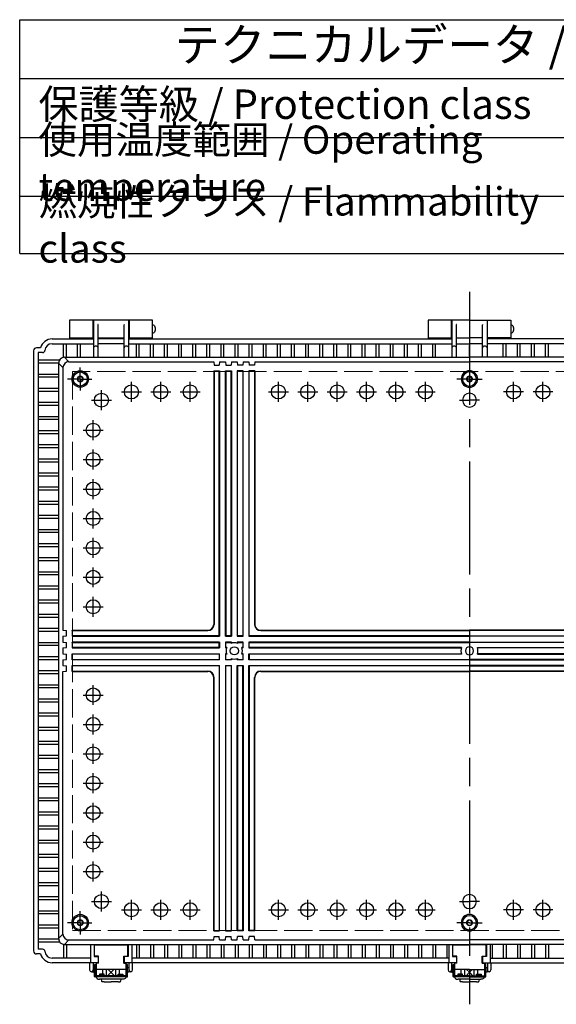
# Model space of a CAD drawing. Units: millimetres. Extents: x 0 to 6548, y 0 to 2240.
# Drawn here: x 2351 to 2807, y 654 to 1491 of the extents above; entities that cross this region are included whole.
import ezdxf

# ---------------------------------------------------------------- set-up
doc = ezdxf.new("R2010")
doc.units = ezdxf.units.MM
doc.header["$LTSCALE"] = 8
for name, pattern in [('AM_ISO02W050x2', [3.75, 3, -0.75]), ('AM_ISO08W050', [18, 12, -1.5, 3, -1.5]), ('AM_ISO08W050x2', [9, 6, -0.75, 1.5, -0.75])]:
    doc.linetypes.add(name, pattern=pattern)
for name, color, linetype, lineweight in [('AM_7', 4, 'AM_ISO08W050', 25), ('ﾄｯﾌﾟｶﾊﾞｰ', 7, 'Continuous', 25), ('ﾎﾞﾃﾞｨｰ', 2, 'Continuous', 25), ('ﾎﾞﾃﾞｨｰ0', 2, 'AM_ISO02W050x2', 13), ('ﾗｯﾁ', 3, 'Continuous', 25), ('ﾗｯﾁ金具', 6, 'Continuous', 25)]:
    doc.layers.add(name, color=color, linetype=linetype, lineweight=lineweight)
doc.styles.add('ACISOTS', font='isocp.shx', dxfattribs={"height": 1, "bigfont": 'extfont.shx'})

msp = doc.modelspace()

# ---------------------------------------------------------------- linework, layer by layer
at = {"color": 7}
for p, q in [((2350.799, 1292.212), (2350.799, 1491)), ((2350.799, 1491), (3224, 1491)), ((2350.799, 1440.983), (3224, 1440.983)), ((2350.799, 1292.212), (3224, 1292.212))]:
    msp.add_line(p, q, dxfattribs=at)
at = {"color": 1}
for p, q in [((2350.799, 1390.965), (3224, 1390.965)), ((2350.799, 1340.947), (3224, 1340.947))]:
    msp.add_line(p, q, dxfattribs=at)
at = {"layer": 'AM_7'}
for p, q in [((2733.301, 1259.697), (2733.301, 654.387)), ((2445.801, 1166.227), (2445.801, 1183.167)), ((2470.801, 1166.227), (2470.801, 1183.167)), ((2495.801, 1166.227), (2495.801, 1183.167)), ((2570.801, 1166.227), (2570.801, 1183.167)), ((2595.801, 1166.227), (2595.801, 1183.167)), ((2620.801, 1166.227), (2620.801, 1183.167)), ((2645.801, 1166.227), (2645.801, 1183.167)), ((2670.801, 1166.227), (2670.801, 1183.167)), ((2695.801, 1166.227), (2695.801, 1183.167)), ((2770.801, 1166.227), (2770.801, 1183.167)), ((2795.801, 1166.227), (2795.801, 1183.167)), ((2420.301, 1159.227), (2420.301, 1176.167)), ((2437.331, 1174.697), (2454.271, 1174.697)), ((2462.331, 1174.697), (2479.271, 1174.697)), ((2487.331, 1174.697), (2504.271, 1174.697)), ((2562.331, 1174.697), (2579.271, 1174.697)), ((2587.331, 1174.697), (2604.271, 1174.697)), ((2612.331, 1174.697), (2629.271, 1174.697)), ((2637.331, 1174.697), (2654.271, 1174.697)), ((2662.331, 1174.697), (2679.271, 1174.697)), ((2687.331, 1174.697), (2704.271, 1174.697)), ((2779.271, 1174.697), (2762.331, 1174.697)), ((2804.271, 1174.697), (2787.331, 1174.697)), ((2411.831, 1167.697), (2428.771, 1167.697)), ((2724.831, 1167.697), (2733.301, 1167.697)), ((2741.771, 1167.697), (2733.301, 1167.697)), ((2413.301, 1133.727), (2413.301, 1150.667)), ((2404.831, 1142.197), (2421.771, 1142.197)), ((2413.301, 1108.727), (2413.301, 1125.667)), ((2404.831, 1117.197), (2421.771, 1117.197)), ((2413.301, 1083.727), (2413.301, 1100.667)), ((2404.831, 1092.197), (2421.771, 1092.197)), ((2413.301, 1058.727), (2413.301, 1075.667)), ((2404.831, 1067.197), (2421.771, 1067.197)), ((2413.301, 1033.727), (2413.301, 1050.667)), ((2404.831, 1042.197), (2421.771, 1042.197)), ((2413.301, 1008.727), (2413.301, 1025.667)), ((2404.831, 1017.197), (2421.771, 1017.197)), ((2413.301, 983.727), (2413.301, 1000.667)), ((2404.831, 992.197), (2421.771, 992.197)), ((2413.301, 908.727), (2413.301, 925.667)), ((2404.831, 917.197), (2421.771, 917.197)), ((2413.301, 883.727), (2413.301, 900.667)), ((2404.831, 892.197), (2421.771, 892.197)), ((2413.301, 858.727), (2413.301, 875.667)), ((2404.831, 867.197), (2421.771, 867.197)), ((2413.301, 833.727), (2413.301, 850.667)), ((2404.831, 842.197), (2421.771, 842.197)), ((2413.301, 808.727), (2413.301, 825.667)), ((2404.831, 817.197), (2421.771, 817.197)), ((2413.301, 783.727), (2413.301, 800.667)), ((2404.831, 792.197), (2421.771, 792.197)), ((2413.301, 758.727), (2413.301, 775.667)), ((2404.831, 767.197), (2421.771, 767.197)), ((2420.301, 733.227), (2420.301, 750.167)), ((2411.831, 741.697), (2428.771, 741.697)), ((2445.801, 726.227), (2445.801, 743.167)), ((2470.801, 726.227), (2470.801, 743.167)), ((2495.801, 726.227), (2495.801, 743.167)), ((2570.801, 726.227), (2570.801, 743.167)), ((2595.801, 726.227), (2595.801, 743.167)), ((2620.801, 726.227), (2620.801, 743.167)), ((2645.801, 726.227), (2645.801, 743.167)), ((2670.801, 726.227), (2670.801, 743.167)), ((2695.801, 726.227), (2695.801, 743.167)), ((2724.831, 741.697), (2733.301, 741.697)), ((2741.771, 741.697), (2733.301, 741.697)), ((2770.801, 726.227), (2770.801, 743.167)), ((2795.801, 726.227), (2795.801, 743.167)), ((2437.331, 734.697), (2454.271, 734.697)), ((2462.331, 734.697), (2479.271, 734.697)), ((2487.331, 734.697), (2504.271, 734.697)), ((2562.331, 734.697), (2579.271, 734.697)), ((2587.331, 734.697), (2604.271, 734.697)), ((2612.331, 734.697), (2629.271, 734.697)), ((2637.331, 734.697), (2654.271, 734.697)), ((2662.331, 734.697), (2679.271, 734.697)), ((2687.331, 734.697), (2704.271, 734.697)), ((2779.271, 734.697), (2762.331, 734.697)), ((2804.271, 734.697), (2787.331, 734.697))]:
    msp.add_line(p, q, dxfattribs=at)
at = {"layer": 'AM_7', "linetype": 'AM_ISO08W050x2'}
for p, q in [((2402.301, 1185.697), (2402.301, 1195.572)), ((2402.301, 1185.697), (2391.426, 1185.697)), ((2402.301, 1185.697), (2412.176, 1185.697)), ((2402.301, 1185.697), (2402.301, 1175.822)), ((2733.301, 1185.697), (2722.426, 1185.697)), ((2733.301, 1185.697), (2744.176, 1185.697)), ((2402.301, 723.697), (2402.301, 733.572)), ((2402.301, 723.697), (2391.426, 723.697)), ((2402.301, 723.697), (2412.176, 723.697)), ((2402.301, 723.697), (2402.301, 713.822)), ((2733.301, 723.697), (2722.426, 723.697)), ((2733.301, 723.697), (2744.176, 723.697))]:
    msp.add_line(p, q, dxfattribs=at)
at = {"layer": 'ﾄｯﾌﾟｶﾊﾞｰ'}
for p, q in [((2413.301, 1235.697), (2393.301, 1235.697)), ((2393.301, 1235.697), (2393.301, 1219.697)), ((2413.301, 1219.697), (2413.301, 1235.697)), ((2463.801, 1235.697), (2443.801, 1235.697)), ((2443.801, 1235.697), (2443.801, 1219.697)), ((2463.801, 1219.697), (2463.801, 1235.697)), ((2718.051, 1235.697), (2698.051, 1235.697)), ((2698.051, 1235.697), (2698.051, 1219.697)), ((2718.051, 1219.697), (2718.051, 1235.697)), ((2748.551, 1219.697), (2748.551, 1235.697)), ((2748.551, 1235.697), (2768.551, 1235.697)), ((2768.551, 1235.697), (2768.551, 1219.697)), ((2393.301, 1220.697), (2413.301, 1220.697)), ((2443.801, 1220.697), (2463.801, 1220.697)), ((2698.051, 1220.697), (2718.051, 1220.697)), ((2768.551, 1220.697), (2748.551, 1220.697))]:
    msp.add_line(p, q, dxfattribs=at)
at = {"layer": 'ﾎﾞﾃﾞｨｰ'}
for p, q in [((2413.551, 1230.697), (2413.301, 1230.697)), ((2443.551, 1235.697), (2413.551, 1235.697)), ((2413.551, 1235.697), (2413.551, 1204.12)), ((2417.454, 1231.994), (2417.351, 1232.133)), ((2417.551, 1204.12), (2417.551, 1231.697)), ((2439.551, 1204.12), (2439.551, 1231.697)), ((2439.649, 1231.994), (2439.751, 1232.133)), ((2443.551, 1204.12), (2443.551, 1235.697)), ((2443.801, 1230.697), (2443.551, 1230.697)), ((2718.301, 1230.697), (2718.051, 1230.697)), ((2733.301, 1235.697), (2718.301, 1235.697)), ((2718.301, 1235.697), (2718.301, 1204.12)), ((2722.204, 1231.994), (2722.101, 1232.133)), ((2722.301, 1204.12), (2722.301, 1231.697)), ((2733.301, 1235.697), (2748.301, 1235.697)), ((2744.301, 1204.12), (2744.301, 1231.697)), ((2744.399, 1231.994), (2744.501, 1232.133)), ((2748.301, 1235.697), (2748.301, 1204.12)), ((2748.301, 1230.697), (2748.551, 1230.697)), ((2413.551, 1225.697), (2413.301, 1225.697)), ((2443.801, 1225.697), (2443.551, 1225.697)), ((2718.301, 1225.697), (2718.051, 1225.697)), ((2748.301, 1225.697), (2748.551, 1225.697)), ((2378.301, 1219.697), (2413.551, 1219.697)), ((2378.301, 1215.697), (2413.551, 1215.697)), ((2388.051, 1204.051), (2388.051, 1215.697)), ((2390.551, 1204.12), (2390.551, 1215.697)), ((2400.051, 1204.12), (2400.051, 1215.697)), ((2402.551, 1204.12), (2402.551, 1215.697)), ((2417.551, 1220.697), (2439.551, 1220.697)), ((2439.551, 1219.697), (2417.551, 1219.697)), ((2439.551, 1215.697), (2417.551, 1215.697)), ((2443.551, 1219.697), (2718.301, 1219.697)), ((2443.551, 1215.697), (2718.301, 1215.697)), ((2450.051, 1204.12), (2450.051, 1215.697)), ((2452.551, 1204.12), (2452.551, 1215.697)), ((2462.051, 1204.12), (2462.051, 1215.697)), ((2464.551, 1204.12), (2464.551, 1215.697)), ((2474.051, 1204.12), (2474.051, 1215.697)), ((2476.551, 1204.12), (2476.551, 1215.697)), ((2486.051, 1204.12), (2486.051, 1215.697)), ((2488.551, 1204.12), (2488.551, 1215.697)), ((2498.051, 1204.12), (2498.051, 1215.697)), ((2500.551, 1204.12), (2500.551, 1215.697)), ((2510.051, 1204.12), (2510.051, 1215.697)), ((2512.551, 1204.12), (2512.551, 1215.697)), ((2522.051, 1204.12), (2522.051, 1215.697)), ((2524.551, 1204.12), (2524.551, 1215.697)), ((2534.051, 1204.12), (2534.051, 1215.697)), ((2536.551, 1204.12), (2536.551, 1215.697)), ((2546.051, 1204.12), (2546.051, 1215.697)), ((2548.551, 1204.12), (2548.551, 1215.697)), ((2558.051, 1204.12), (2558.051, 1215.697)), ((2560.551, 1204.12), (2560.551, 1215.697)), ((2570.051, 1204.12), (2570.051, 1215.697)), ((2572.551, 1204.12), (2572.551, 1215.697)), ((2582.051, 1204.12), (2582.051, 1215.697)), ((2584.551, 1204.12), (2584.551, 1215.697)), ((2594.051, 1204.12), (2594.051, 1215.697)), ((2596.551, 1204.12), (2596.551, 1215.697)), ((2606.051, 1204.12), (2606.051, 1215.697)), ((2608.551, 1204.12), (2608.551, 1215.697)), ((2618.051, 1204.12), (2618.051, 1215.697)), ((2620.551, 1204.12), (2620.551, 1215.697)), ((2630.051, 1204.12), (2630.051, 1215.697)), ((2632.551, 1204.12), (2632.551, 1215.697)), ((2642.051, 1204.12), (2642.051, 1215.697)), ((2644.551, 1204.12), (2644.551, 1215.697)), ((2654.051, 1204.12), (2654.051, 1215.697)), ((2656.551, 1204.12), (2656.551, 1215.697)), ((2666.051, 1204.12), (2666.051, 1215.697)), ((2668.551, 1204.12), (2668.551, 1215.697)), ((2678.051, 1204.12), (2678.051, 1215.697)), ((2680.551, 1204.12), (2680.551, 1215.697)), ((2690.051, 1204.12), (2690.051, 1215.697)), ((2692.551, 1204.12), (2692.551, 1215.697)), ((2702.051, 1204.12), (2702.051, 1215.697)), ((2704.551, 1204.12), (2704.551, 1215.697)), ((2722.301, 1220.697), (2733.301, 1220.697)), ((2722.301, 1215.697), (2733.301, 1215.697)), ((2744.301, 1220.697), (2733.301, 1220.697)), ((2744.301, 1215.697), (2733.301, 1215.697)), ((2733.301, 1205.197), (2733.301, 1214.197)), ((2733.301, 1205.197), (2733.301, 1214.197)), ((3023.051, 1219.697), (2748.301, 1219.697)), ((3023.051, 1215.697), (2748.301, 1215.697)), ((2762.051, 1204.12), (2762.051, 1215.697)), ((2764.551, 1204.12), (2764.551, 1215.697)), ((2774.051, 1204.12), (2774.051, 1215.697)), ((2776.551, 1204.12), (2776.551, 1215.697)), ((2786.051, 1204.12), (2786.051, 1215.697)), ((2788.551, 1204.12), (2788.551, 1215.697)), ((2798.051, 1204.12), (2798.051, 1215.697)), ((2800.551, 1204.12), (2800.551, 1215.697)), ((2362.601, 1209.697), (2362.601, 699.698)), ((2368.619, 1212.197), (2365.101, 1212.197)), ((2366.601, 1208.197), (2366.601, 701.198)), ((2370.329, 1208.197), (2366.601, 1208.197)), ((2366.601, 1201.947), (2384.756, 1201.947)), ((2366.601, 1199.447), (2383.89, 1199.447)), ((2387.641, 1195.358), (2383.879, 1199.12)), ((2383.879, 1199.12), (2383.879, 710.275)), ((2388.879, 1204.12), (2733.301, 1204.12)), ((2392.641, 1200.358), (2388.879, 1204.12)), ((2392.641, 1200.358), (2515.801, 1200.358)), ((2515.801, 1200.358), (2516.064, 1197.358)), ((2516.064, 1197.358), (2520.539, 1197.358)), ((2520.801, 1200.358), (2520.539, 1197.358)), ((2520.801, 1200.358), (2525.801, 1200.358)), ((2525.801, 1200.358), (2526.064, 1197.358)), ((2526.064, 1197.358), (2530.539, 1197.358)), ((2530.801, 1200.358), (2530.539, 1197.358)), ((2530.801, 1200.358), (2535.801, 1200.358)), ((2535.801, 1200.358), (2536.064, 1197.358)), ((2540.539, 1197.358), (2536.064, 1197.358)), ((2540.801, 1200.358), (2540.539, 1197.358)), ((2540.801, 1200.358), (2545.801, 1200.358)), ((2545.801, 1200.358), (2546.064, 1197.358)), ((2550.539, 1197.358), (2546.064, 1197.358)), ((2550.801, 1200.358), (2550.539, 1197.358)), ((2550.801, 1200.358), (2733.301, 1200.358)), ((2730.801, 1200.358), (2733.301, 1200.358)), ((2731.796, 1200.358), (2733.301, 1200.358)), ((3077.724, 1204.12), (2733.301, 1204.12)), ((2915.801, 1200.358), (2733.301, 1200.358)), ((2734.806, 1200.358), (2733.301, 1200.358)), ((2735.801, 1200.358), (2733.301, 1200.358)), ((2366.601, 1189.947), (2383.879, 1189.947)), ((2387.641, 1195.358), (2387.641, 972.197)), ((2515.801, 1192.697), (2520.801, 1192.697)), ((2516.064, 1192.434), (2515.801, 1192.697)), ((2515.801, 1192.697), (2515.801, 977.197)), ((2516.064, 1192.434), (2520.539, 1192.434)), ((2516.064, 1192.434), (2516.064, 977.195)), ((2520.539, 1192.434), (2520.801, 1192.697)), ((2520.539, 967.46), (2520.539, 1192.434)), ((2520.801, 1192.697), (2520.801, 967.197)), ((2526.064, 1192.434), (2525.801, 1192.697)), ((2525.801, 967.197), (2525.801, 1192.697)), ((2525.801, 1192.697), (2530.801, 1192.697)), ((2526.064, 1192.434), (2526.064, 967.46)), ((2526.064, 1192.434), (2530.539, 1192.434)), ((2530.539, 1192.434), (2530.801, 1192.697)), ((2530.539, 967.46), (2530.539, 1192.434)), ((2530.801, 1192.697), (2530.801, 967.197)), ((2536.064, 1192.434), (2535.801, 1192.697)), ((2540.801, 1192.697), (2535.801, 1192.697)), ((2535.801, 1192.697), (2535.801, 967.197)), ((2540.539, 1192.434), (2536.064, 1192.434)), ((2536.064, 967.46), (2536.064, 1192.434)), ((2540.539, 1192.434), (2540.801, 1192.697)), ((2540.539, 1192.434), (2540.539, 967.46)), ((2540.801, 967.197), (2540.801, 1192.697)), ((2550.801, 1192.697), (2545.801, 1192.697)), ((2546.064, 1192.434), (2545.801, 1192.697)), ((2545.801, 1192.697), (2545.801, 967.197)), ((2550.539, 1192.434), (2546.064, 1192.434)), ((2546.064, 967.46), (2546.064, 1192.434)), ((2550.539, 1192.434), (2550.801, 1192.697)), ((2550.539, 1192.434), (2550.539, 977.195)), ((2550.801, 1192.697), (2550.801, 977.197)), ((2366.601, 1187.447), (2383.879, 1187.447)), ((2366.601, 1177.947), (2383.879, 1177.947)), ((2366.601, 1175.447), (2383.879, 1175.447)), ((2366.601, 1165.947), (2383.879, 1165.947)), ((2366.601, 1163.447), (2383.879, 1163.447)), ((2366.601, 1153.947), (2383.879, 1153.947)), ((2366.601, 1151.447), (2383.879, 1151.447)), ((2366.601, 1141.947), (2383.879, 1141.947)), ((2366.601, 1139.447), (2383.879, 1139.447)), ((2366.601, 1129.947), (2383.879, 1129.947)), ((2366.601, 1127.447), (2383.879, 1127.447)), ((2366.601, 1117.947), (2383.879, 1117.947)), ((2366.601, 1115.447), (2383.879, 1115.447)), ((2366.601, 1105.947), (2383.879, 1105.947)), ((2366.601, 1103.447), (2383.879, 1103.447)), ((2366.601, 1093.947), (2383.879, 1093.947)), ((2366.601, 1091.447), (2383.879, 1091.447)), ((2366.601, 1081.947), (2383.879, 1081.947)), ((2366.601, 1079.447), (2383.879, 1079.447)), ((2366.601, 1069.947), (2383.879, 1069.947)), ((2366.601, 1067.447), (2383.879, 1067.447)), ((2366.601, 1057.947), (2383.879, 1057.947)), ((2366.601, 1055.447), (2383.879, 1055.447)), ((2366.601, 1045.947), (2383.879, 1045.947)), ((2366.601, 1043.447), (2383.879, 1043.447)), ((2366.601, 1033.947), (2383.879, 1033.947)), ((2366.601, 1031.447), (2383.879, 1031.447)), ((2366.601, 1021.947), (2383.879, 1021.947)), ((2366.601, 1019.447), (2383.879, 1019.447)), ((2366.601, 1009.947), (2383.879, 1009.947)), ((2366.601, 1007.447), (2383.879, 1007.447)), ((2366.601, 997.947), (2383.879, 997.947)), ((2366.601, 995.447), (2383.879, 995.447)), ((2366.601, 985.947), (2383.879, 985.947)), ((2366.601, 983.447), (2383.879, 983.447)), ((2366.601, 973.947), (2383.879, 973.947)), ((2366.601, 971.447), (2383.879, 971.447)), ((2387.641, 972.197), (2390.641, 971.935)), ((2390.641, 967.46), (2390.641, 971.935)), ((2395.301, 972.197), (2510.801, 972.197)), ((2395.565, 971.935), (2395.301, 972.197)), ((2395.301, 972.197), (2395.301, 967.197)), ((2395.565, 971.935), (2510.804, 971.935)), ((2395.565, 971.935), (2395.565, 967.46)), ((2555.799, 971.935), (2733.301, 971.935)), ((2555.801, 972.197), (2733.301, 972.197)), ((2910.801, 972.197), (2733.301, 972.197)), ((2910.804, 971.935), (2733.301, 971.935)), ((2387.641, 967.197), (2390.641, 967.46)), ((2387.641, 967.197), (2387.641, 962.197)), ((2387.641, 962.197), (2390.641, 961.935)), ((2395.565, 967.46), (2395.301, 967.197)), ((2395.301, 967.197), (2520.801, 967.197)), ((2520.801, 962.197), (2395.301, 962.197)), ((2395.301, 962.197), (2395.301, 957.197)), ((2395.565, 961.935), (2395.301, 962.197)), ((2520.539, 967.46), (2395.565, 967.46)), ((2520.539, 967.46), (2520.801, 967.197)), ((2520.801, 962.197), (2520.539, 961.935)), ((2520.801, 962.197), (2520.801, 957.197)), ((2526.064, 967.46), (2525.801, 967.197)), ((2525.801, 967.197), (2530.801, 967.197)), ((2530.801, 962.197), (2525.801, 962.197)), ((2525.801, 962.197), (2525.801, 957.197)), ((2526.064, 961.935), (2525.801, 962.197)), ((2530.539, 967.46), (2526.064, 967.46)), ((2530.539, 967.46), (2530.801, 967.197)), ((2530.539, 961.935), (2530.801, 962.197)), ((2530.801, 962.197), (2530.801, 961.182)), ((2536.064, 967.46), (2535.801, 967.197)), ((2535.801, 967.197), (2540.801, 967.197)), ((2540.801, 962.197), (2535.801, 962.197)), ((2535.801, 962.197), (2535.801, 961.182)), ((2535.801, 962.197), (2536.064, 961.935)), ((2540.539, 967.46), (2536.064, 967.46)), ((2540.801, 967.197), (2540.539, 967.46)), ((2540.801, 962.197), (2540.539, 961.935)), ((2540.801, 957.197), (2540.801, 962.197)), ((2546.064, 967.46), (2545.801, 967.197)), ((2545.801, 967.197), (2733.301, 967.197)), ((2733.301, 962.197), (2545.801, 962.197)), ((2545.801, 962.197), (2545.801, 957.197)), ((2546.064, 961.935), (2545.801, 962.197)), ((2733.301, 967.46), (2546.064, 967.46)), ((2733.301, 967.46), (2920.539, 967.46)), ((2920.801, 967.197), (2733.301, 967.197)), ((2733.301, 962.197), (2920.801, 962.197)), ((2366.601, 961.947), (2383.879, 961.947)), ((2366.601, 959.447), (2383.879, 959.447)), ((2387.641, 957.197), (2390.641, 957.46)), ((2387.641, 957.197), (2387.641, 952.198)), ((2390.641, 957.46), (2390.641, 961.935)), ((2395.565, 957.46), (2395.301, 957.197)), ((2395.301, 957.197), (2520.801, 957.197)), ((2395.565, 961.935), (2520.539, 961.935)), ((2395.565, 961.935), (2395.565, 957.46)), ((2520.539, 957.46), (2395.565, 957.46)), ((2520.539, 957.46), (2520.539, 961.935)), ((2520.539, 957.46), (2520.801, 957.197)), ((2526.064, 957.46), (2525.801, 957.197)), ((2526.817, 957.197), (2525.801, 957.197)), ((2526.064, 961.935), (2530.539, 961.935)), ((2526.064, 957.46), (2526.064, 961.935)), ((2526.924, 957.46), (2526.064, 957.46)), ((2530.539, 961.935), (2530.539, 961.075)), ((2536.064, 961.935), (2540.539, 961.935)), ((2536.064, 961.935), (2536.064, 961.075)), ((2540.539, 957.46), (2539.679, 957.46)), ((2540.801, 957.197), (2539.786, 957.197)), ((2540.539, 961.935), (2540.539, 957.46)), ((2540.539, 957.46), (2540.801, 957.197)), ((2546.064, 957.46), (2545.801, 957.197)), ((2545.801, 957.197), (2726.509, 957.197)), ((2546.064, 961.935), (2733.301, 961.935)), ((2546.064, 957.46), (2546.064, 961.935)), ((2726.612, 957.46), (2546.064, 957.46)), ((2920.539, 961.935), (2733.301, 961.935)), ((2739.991, 957.46), (2920.539, 957.46)), ((2920.801, 957.197), (2740.094, 957.197)), ((2366.601, 949.948), (2383.879, 949.948)), ((2366.601, 947.448), (2383.879, 947.448)), ((2387.641, 952.198), (2390.641, 951.935)), ((2387.641, 947.198), (2390.641, 947.46)), ((2387.641, 947.198), (2387.641, 942.198)), ((2390.641, 947.46), (2390.641, 951.935)), ((2395.301, 952.198), (2520.801, 952.198)), ((2395.301, 947.198), (2395.301, 952.198)), ((2395.565, 951.935), (2395.301, 952.198)), ((2395.565, 947.46), (2395.301, 947.198)), ((2520.801, 947.198), (2395.301, 947.198)), ((2520.539, 951.935), (2395.565, 951.935)), ((2395.565, 947.46), (2395.565, 951.935)), ((2395.565, 947.46), (2520.539, 947.46)), ((2520.801, 952.198), (2520.539, 951.935)), ((2520.539, 951.935), (2520.539, 947.46)), ((2520.539, 947.46), (2520.801, 947.198)), ((2520.801, 947.198), (2520.801, 952.198)), ((2525.801, 952.198), (2525.801, 947.198)), ((2526.817, 952.198), (2525.801, 952.198)), ((2526.064, 951.935), (2525.801, 952.198)), ((2525.801, 947.198), (2526.064, 947.46)), ((2530.801, 947.198), (2525.801, 947.198)), ((2526.064, 947.46), (2526.064, 951.935)), ((2526.924, 951.935), (2526.064, 951.935)), ((2526.064, 947.46), (2530.539, 947.46)), ((2530.539, 948.32), (2530.539, 947.46)), ((2530.539, 947.46), (2530.801, 947.198)), ((2530.801, 948.213), (2530.801, 947.198)), ((2535.801, 947.198), (2535.801, 948.213)), ((2536.064, 947.46), (2535.801, 947.198)), ((2540.801, 947.198), (2535.801, 947.198)), ((2536.064, 948.32), (2536.064, 947.46)), ((2536.064, 947.46), (2540.539, 947.46)), ((2540.539, 951.935), (2539.679, 951.935)), ((2540.801, 952.198), (2539.786, 952.198)), ((2540.801, 952.198), (2540.539, 951.935)), ((2540.539, 951.935), (2540.539, 947.46)), ((2540.801, 947.198), (2540.539, 947.46)), ((2540.801, 947.198), (2540.801, 952.198)), ((2545.801, 952.198), (2726.509, 952.198)), ((2545.801, 947.198), (2545.801, 952.198)), ((2546.064, 951.935), (2545.801, 952.198)), ((2546.064, 947.46), (2545.801, 947.198)), ((2733.301, 947.198), (2545.801, 947.198)), ((2726.612, 951.935), (2546.064, 951.935)), ((2546.064, 951.935), (2546.064, 947.46)), ((2546.064, 947.46), (2733.301, 947.46)), ((2920.539, 947.46), (2733.301, 947.46)), ((2733.301, 947.198), (2920.801, 947.198)), ((2739.991, 951.935), (2920.539, 951.935)), ((2920.801, 952.198), (2740.094, 952.198)), ((2366.601, 937.948), (2383.879, 937.948)), ((2387.641, 942.198), (2390.641, 941.935)), ((2387.641, 937.198), (2390.641, 937.46)), ((2387.641, 714.037), (2387.641, 937.198)), ((2390.641, 937.46), (2390.641, 941.935)), ((2395.301, 942.198), (2520.801, 942.198)), ((2395.565, 941.935), (2395.301, 942.198)), ((2395.301, 937.198), (2395.301, 942.198)), ((2395.565, 937.46), (2395.301, 937.198)), ((2395.301, 937.198), (2510.801, 937.198)), ((2520.539, 941.935), (2395.565, 941.935)), ((2395.565, 937.46), (2395.565, 941.935)), ((2395.565, 937.46), (2510.804, 937.46)), ((2520.801, 942.198), (2520.539, 941.935)), ((2520.539, 941.935), (2520.539, 716.961)), ((2520.801, 716.697), (2520.801, 942.198)), ((2525.801, 942.198), (2525.801, 716.697)), ((2525.801, 942.198), (2530.801, 942.198)), ((2525.801, 942.198), (2526.064, 941.935)), ((2526.064, 716.961), (2526.064, 941.935)), ((2530.539, 941.935), (2526.064, 941.935)), ((2530.801, 942.198), (2530.539, 941.935)), ((2530.539, 941.935), (2530.539, 716.961)), ((2530.801, 716.697), (2530.801, 942.198)), ((2535.801, 716.697), (2535.801, 942.198)), ((2535.801, 942.198), (2540.801, 942.198)), ((2535.801, 942.198), (2536.064, 941.935)), ((2536.064, 941.935), (2536.064, 716.961)), ((2540.539, 941.935), (2536.064, 941.935)), ((2540.801, 942.198), (2540.539, 941.935)), ((2540.539, 716.961), (2540.539, 941.935)), ((2540.801, 942.198), (2540.801, 716.697)), ((2545.801, 716.697), (2545.801, 942.198)), ((2545.801, 942.198), (2733.301, 942.198)), ((2545.801, 942.198), (2546.064, 941.935)), ((2546.064, 941.935), (2546.064, 716.961)), ((2733.301, 941.935), (2546.064, 941.935)), ((2555.799, 937.46), (2733.301, 937.46)), ((2555.801, 937.198), (2733.301, 937.198)), ((2920.801, 942.198), (2733.301, 942.198)), ((2733.301, 941.935), (2920.539, 941.935)), ((2910.804, 937.46), (2733.301, 937.46)), ((2910.801, 937.198), (2733.301, 937.198)), ((2366.601, 935.448), (2383.879, 935.448)), ((2515.801, 716.697), (2515.801, 932.198)), ((2516.064, 716.961), (2516.064, 932.2)), ((2550.539, 716.961), (2550.539, 932.2)), ((2550.801, 716.697), (2550.801, 932.198)), ((2366.601, 925.948), (2383.879, 925.948)), ((2366.601, 923.448), (2383.879, 923.448)), ((2366.601, 913.948), (2383.879, 913.948)), ((2366.601, 911.448), (2383.879, 911.448)), ((2366.601, 901.948), (2383.879, 901.948)), ((2366.601, 899.448), (2383.879, 899.448)), ((2366.601, 889.948), (2383.879, 889.948)), ((2366.601, 887.448), (2383.879, 887.448)), ((2366.601, 877.948), (2383.879, 877.948)), ((2366.601, 875.448), (2383.879, 875.448)), ((2366.601, 865.948), (2383.879, 865.948)), ((2366.601, 863.448), (2383.879, 863.448)), ((2366.601, 853.948), (2383.879, 853.948)), ((2366.601, 851.448), (2383.879, 851.448)), ((2366.601, 841.948), (2383.879, 841.948)), ((2366.601, 839.448), (2383.879, 839.448)), ((2366.601, 829.948), (2383.879, 829.948)), ((2366.601, 827.448), (2383.879, 827.448)), ((2366.601, 817.948), (2383.879, 817.948)), ((2366.601, 815.448), (2383.879, 815.448)), ((2366.601, 805.948), (2383.879, 805.948)), ((2366.601, 803.448), (2383.879, 803.448)), ((2366.601, 793.948), (2383.879, 793.948)), ((2366.601, 791.448), (2383.879, 791.448)), ((2366.601, 781.948), (2383.879, 781.948)), ((2366.601, 779.448), (2383.879, 779.448)), ((2366.601, 769.948), (2383.879, 769.948)), ((2366.601, 767.448), (2383.879, 767.448)), ((2366.601, 757.948), (2383.879, 757.948)), ((2366.601, 755.448), (2383.879, 755.448)), ((2366.601, 745.948), (2383.879, 745.948)), ((2366.601, 743.448), (2383.879, 743.448)), ((2366.601, 733.948), (2383.879, 733.948)), ((2366.601, 731.448), (2383.879, 731.448)), ((2366.601, 721.948), (2383.879, 721.948)), ((2366.601, 719.448), (2383.879, 719.448)), ((2387.641, 714.037), (2383.879, 710.275)), ((2516.064, 716.961), (2515.801, 716.697)), ((2515.801, 716.697), (2520.801, 716.697)), ((2515.801, 709.037), (2516.064, 712.037)), ((2516.064, 716.961), (2520.539, 716.961)), ((2516.064, 712.037), (2520.539, 712.037)), ((2520.539, 716.961), (2520.801, 716.697)), ((2520.801, 709.037), (2520.539, 712.037)), ((2526.064, 716.961), (2525.801, 716.697)), ((2525.801, 716.697), (2530.801, 716.697)), ((2525.801, 709.037), (2526.064, 712.037)), ((2526.064, 716.961), (2530.539, 716.961)), ((2526.064, 712.037), (2530.539, 712.037)), ((2530.539, 716.961), (2530.801, 716.697)), ((2530.801, 709.037), (2530.539, 712.037)), ((2536.064, 716.961), (2535.801, 716.697)), ((2540.801, 716.697), (2535.801, 716.697)), ((2535.801, 709.037), (2536.064, 712.037)), ((2540.539, 716.961), (2536.064, 716.961)), ((2540.539, 712.037), (2536.064, 712.037)), ((2540.539, 716.961), (2540.801, 716.697)), ((2540.801, 709.037), (2540.539, 712.037)), ((2546.064, 716.961), (2545.801, 716.697)), ((2550.801, 716.697), (2545.801, 716.697)), ((2545.801, 709.037), (2546.064, 712.037)), ((2550.539, 716.961), (2546.064, 716.961)), ((2550.539, 712.037), (2546.064, 712.037)), ((2550.539, 716.961), (2550.801, 716.697)), ((2550.801, 709.037), (2550.539, 712.037)), ((2366.601, 709.948), (2383.89, 709.948)), ((2366.601, 707.448), (2384.756, 707.448)), ((2388.051, 705.344), (2388.051, 693.698)), ((2392.641, 709.037), (2388.879, 705.275)), ((2388.879, 705.275), (2733.301, 705.275)), ((2390.551, 705.275), (2390.551, 693.698)), ((2392.641, 709.037), (2515.801, 709.037)), ((2410.951, 705.275), (2410.951, 689.698)), ((2414.051, 705.275), (2414.051, 695.053)), ((2443.051, 705.275), (2443.051, 695.053)), ((2446.151, 705.275), (2446.151, 689.698)), ((2450.051, 705.275), (2450.051, 693.698)), ((2452.551, 705.275), (2452.551, 693.698)), ((2462.051, 705.275), (2462.051, 693.698)), ((2464.551, 705.275), (2464.551, 693.698)), ((2474.051, 705.275), (2474.051, 693.698)), ((2476.551, 705.275), (2476.551, 693.698)), ((2486.051, 705.275), (2486.051, 693.698)), ((2488.551, 705.275), (2488.551, 693.698)), ((2498.051, 705.275), (2498.051, 693.698)), ((2500.551, 705.275), (2500.551, 693.698)), ((2510.051, 705.275), (2510.051, 693.698)), ((2512.551, 705.275), (2512.551, 693.698)), ((2520.801, 709.037), (2525.801, 709.037)), ((2522.051, 705.275), (2522.051, 693.698)), ((2524.551, 705.275), (2524.551, 693.698)), ((2530.801, 709.037), (2535.801, 709.037)), ((2534.051, 705.275), (2534.051, 693.698)), ((2536.551, 705.275), (2536.551, 693.698)), ((2540.801, 709.037), (2545.801, 709.037)), ((2546.051, 705.275), (2546.051, 693.698)), ((2548.551, 705.275), (2548.551, 693.698)), ((2550.801, 709.037), (2733.301, 709.037)), ((2558.051, 705.275), (2558.051, 693.698)), ((2560.551, 705.275), (2560.551, 693.698)), ((2570.051, 705.275), (2570.051, 693.698)), ((2572.551, 705.275), (2572.551, 693.698)), ((2582.051, 705.275), (2582.051, 693.698)), ((2584.551, 705.275), (2584.551, 693.698)), ((2594.051, 705.275), (2594.051, 693.698)), ((2596.551, 705.275), (2596.551, 693.698)), ((2606.051, 705.275), (2606.051, 693.698)), ((2608.551, 705.275), (2608.551, 693.698)), ((2618.051, 705.275), (2618.051, 693.698)), ((2620.551, 705.275), (2620.551, 693.698)), ((2630.051, 705.275), (2630.051, 693.698)), ((2632.551, 705.275), (2632.551, 693.698)), ((2642.051, 705.275), (2642.051, 693.698)), ((2644.551, 705.275), (2644.551, 693.698)), ((2654.051, 705.275), (2654.051, 693.698)), ((2656.551, 705.275), (2656.551, 693.698)), ((2666.051, 705.275), (2666.051, 693.698)), ((2668.551, 705.275), (2668.551, 693.698)), ((2678.051, 705.275), (2678.051, 693.698)), ((2680.551, 705.275), (2680.551, 693.698)), ((2690.051, 705.275), (2690.051, 693.698)), ((2692.551, 705.275), (2692.551, 693.698)), ((2702.051, 705.275), (2702.051, 693.698)), ((2704.551, 705.275), (2704.551, 693.698)), ((2714.051, 705.275), (2714.051, 693.698)), ((2715.701, 705.275), (2715.701, 689.698)), ((2718.801, 705.275), (2718.801, 695.053)), ((2915.801, 709.037), (2733.301, 709.037)), ((3077.724, 705.275), (2733.301, 705.275)), ((2747.801, 705.275), (2747.801, 695.053)), ((2750.901, 705.275), (2750.901, 689.698)), ((2752.551, 705.275), (2752.551, 693.698)), ((2762.051, 705.275), (2762.051, 693.698)), ((2764.551, 705.275), (2764.551, 693.698)), ((2774.051, 705.275), (2774.051, 693.698)), ((2776.551, 705.275), (2776.551, 693.698)), ((2786.051, 705.275), (2786.051, 693.698)), ((2788.551, 705.275), (2788.551, 693.698)), ((2798.051, 705.275), (2798.051, 693.698)), ((2800.551, 705.275), (2800.551, 693.698)), ((2368.619, 697.198), (2365.101, 697.198)), ((2370.329, 701.198), (2366.601, 701.198)), ((2414.051, 695.053), (2417.551, 695.053)), ((2417.551, 695.053), (2417.551, 689.698)), ((2443.051, 695.053), (2439.551, 695.053)), ((2439.551, 695.053), (2439.551, 689.698)), ((2718.801, 695.053), (2722.301, 695.053)), ((2722.301, 695.053), (2722.301, 689.698)), ((2747.801, 695.053), (2744.301, 695.053)), ((2744.301, 695.053), (2744.301, 689.698)), ((2410.951, 693.698), (2378.301, 693.698)), ((2417.551, 689.698), (2378.301, 689.698)), ((2722.301, 689.698), (2439.551, 689.698)), ((2715.701, 693.698), (2446.151, 693.698)), ((2744.301, 689.698), (3027.051, 689.698)), ((2750.901, 693.698), (3020.451, 693.698))]:
    msp.add_line(p, q, dxfattribs=at)
for centre, radius in [((2402.301, 1185.697), 7), ((2402.301, 1185.697), 6), ((2402.301, 1185.697), 2.1), ((2445.801, 1174.697), 5.97), ((2470.801, 1174.697), 5.97), ((2495.801, 1174.697), 5.97), ((2570.801, 1174.697), 5.97), ((2595.801, 1174.697), 5.97), ((2620.801, 1174.697), 5.97), ((2645.801, 1174.697), 5.97), ((2670.801, 1174.697), 5.97), ((2695.801, 1174.697), 5.97), ((2770.801, 1174.697), 5.97), ((2795.801, 1174.697), 5.97), ((2420.301, 1167.697), 5.97), ((2413.301, 1142.197), 5.97), ((2413.301, 1117.197), 5.97), ((2413.301, 1092.197), 5.97), ((2413.301, 1067.197), 5.97), ((2413.301, 1042.197), 5.97), ((2413.301, 1017.197), 5.97), ((2413.301, 992.197), 5.97), ((2533.301, 954.697), 3.5), ((2413.301, 917.197), 5.97), ((2413.301, 892.197), 5.97), ((2413.301, 867.197), 5.97), ((2413.301, 842.197), 5.97), ((2413.301, 817.197), 5.97), ((2413.301, 792.197), 5.97), ((2413.301, 767.197), 5.97), ((2420.301, 741.697), 5.97), ((2445.801, 734.697), 5.97), ((2470.801, 734.697), 5.97), ((2495.801, 734.697), 5.97), ((2570.801, 734.697), 5.97), ((2595.801, 734.697), 5.97), ((2620.801, 734.697), 5.97), ((2645.801, 734.697), 5.97), ((2670.801, 734.697), 5.97), ((2695.801, 734.697), 5.97), ((2770.801, 734.697), 5.97), ((2795.801, 734.697), 5.97), ((2402.301, 723.697), 7), ((2402.301, 723.697), 6), ((2402.301, 723.697), 2.1)]:
    msp.add_circle(centre, radius, dxfattribs=at)
for centre, radius, start, end in [((2417.051, 1231.697), 0.5, 0, 36.412409), ((2440.051, 1231.697), 0.5, 143.587591, 180), ((2721.801, 1231.697), 0.5, 0, 36.412409), ((2744.801, 1231.697), 0.5, 143.587591, 180), ((2378.301, 1209.697), 10, 90, 165.522488), ((2378.301, 1209.697), 6, 90, 178.209061), ((2415.551, 1211.527), 2.128, 19.969426, 160.030574), ((2441.551, 1211.527), 2.128, 19.969426, 160.030574), ((2720.301, 1211.527), 2.128, 19.969426, 160.030574), ((2746.301, 1211.527), 2.128, 19.969426, 160.030574), ((2365.047, 1209.752), 2.446, 88.717098, 181.282902), ((2370.329, 1210.197), 2, 270, 351.01117), ((2388.879, 1199.12), 5, 90, 180), ((2392.641, 1195.358), 5, 90, 180), ((2733.301, 1185.697), 7, 90, 270), ((2733.301, 1185.697), 6, 90, 270), ((2733.301, 1185.697), 7, 270, 90), ((2733.301, 1185.697), 6, 270, 90), ((2733.301, 1185.697), 2.1, 90, 270), ((2733.301, 1185.697), 2.1, 270, 90), ((2733.301, 1167.697), 5.97, 90, 270), ((2733.301, 1167.697), 5.97, 270, 90), ((2510.801, 977.197), 5, 270, 0), ((2510.804, 977.195), 5.26, 270, 0), ((2555.799, 977.195), 5.26, 180, 270), ((2555.801, 977.197), 5, 180, 270), ((2533.301, 954.697), 6.95, 156.579444, 203.420556), ((2533.301, 954.697), 6.95, 66.579444, 113.420556), ((2533.301, 954.697), 6.95, 336.579444, 23.420556), ((2733.301, 954.697), 7.238, 157.561838, 202.438162), ((2733.301, 954.697), 3.5, 90, 270), ((2733.301, 954.697), 3.5, 270, 90), ((2733.301, 954.697), 7.238, 337.561838, 22.438162), ((2533.301, 954.697), 6.95, 246.579444, 293.420556), ((2510.801, 932.198), 5, 0, 90), ((2510.804, 932.2), 5.26, 0, 90), ((2555.799, 932.2), 5.26, 90, 180), ((2555.801, 932.198), 5, 90, 180), ((2733.301, 741.697), 5.97, 90, 270), ((2733.301, 741.697), 5.97, 270, 90), ((2733.301, 723.697), 7, 90, 270), ((2733.301, 723.697), 6, 90, 270), ((2733.301, 723.697), 7, 270, 90), ((2733.301, 723.697), 6, 270, 90), ((2733.301, 723.697), 2.1, 90, 270), ((2733.301, 723.697), 2.1, 270, 90), ((2392.641, 714.037), 5, 180, 270), ((2388.879, 710.275), 5, 180, 270), ((2365.047, 699.643), 2.446, 178.717098, 271.282902), ((2378.301, 699.698), 10, 194.477512, 270), ((2370.329, 699.198), 2, 8.98883, 90), ((2378.301, 699.698), 6, 181.790939, 270)]:
    msp.add_arc(centre, radius, start, end, dxfattribs=at)
at = {"layer": 'ﾎﾞﾃﾞｨｰ', "extrusion": (0, 0, -1)}
for centre in [(2463.801, 1228.197), (2768.551, 1228.197)]:
    msp.add_ellipse(centre, major_axis=(0, 3.75), ratio=0.6133333, start_param=0, end_param=3.1415927, dxfattribs=at)
at = {"layer": 'ﾎﾞﾃﾞｨｰ0'}
for p, q in [((3070.801, 1192.197), (2395.801, 1192.197)), ((2395.801, 1192.197), (2395.801, 717.197)), ((2395.801, 717.197), (3070.801, 717.197))]:
    msp.add_line(p, q, dxfattribs=at)
for centre in [(2402.301, 1185.697), (2402.301, 723.697)]:
    msp.add_circle(centre, 2.5, dxfattribs=at)
for centre, start, end in [((2733.301, 1185.697), 90, 270), ((2733.301, 1185.697), 270, 90), ((2733.301, 723.697), 90, 270), ((2733.301, 723.697), 270, 90)]:
    msp.add_arc(centre, 2.5, start, end, dxfattribs=at)
at = {"layer": 'ﾗｯﾁ'}
for p, q in [((2414.301, 695.303), (2414.301, 705.025)), ((2414.301, 705.025), (2442.801, 705.025)), ((2442.801, 695.303), (2442.801, 705.025)), ((2719.051, 695.303), (2719.051, 705.025)), ((2719.051, 705.025), (2733.301, 705.025)), ((2747.551, 705.025), (2733.301, 705.025)), ((2747.551, 695.303), (2747.551, 705.025)), ((2417.801, 695.303), (2414.301, 695.303)), ((2417.801, 689.406), (2417.801, 695.303)), ((2439.301, 689.406), (2439.301, 695.303)), ((2439.301, 695.303), (2442.801, 695.303)), ((2722.551, 695.303), (2719.051, 695.303)), ((2722.551, 689.406), (2722.551, 695.303)), ((2744.051, 689.406), (2744.051, 695.303)), ((2744.051, 695.303), (2747.551, 695.303)), ((2415.801, 689.698), (2415.801, 678.615)), ((2417.801, 689.406), (2415.801, 689.406)), ((2439.301, 689.406), (2441.301, 689.406)), ((2441.301, 678.615), (2441.301, 689.698)), ((2720.551, 689.698), (2720.551, 678.615)), ((2722.551, 689.406), (2720.551, 689.406)), ((2744.051, 689.406), (2746.051, 689.406)), ((2746.051, 689.698), (2746.051, 678.615)), ((2441.301, 684.062), (2415.801, 684.062)), ((2733.301, 684.062), (2720.551, 684.062)), ((2733.301, 684.062), (2746.051, 684.062)), ((2441.301, 677.615), (2415.801, 677.615)), ((2733.301, 677.615), (2720.551, 677.615)), ((2733.301, 677.615), (2746.051, 677.615))]:
    msp.add_line(p, q, dxfattribs=at)
at = {"layer": 'ﾗｯﾁ金具'}
for p, q in [((2410.301, 689.698), (2410.301, 683.615)), ((2413.301, 689.698), (2413.301, 683.615)), ((2414.551, 688.115), (2415.551, 688.115)), ((2414.551, 678.115), (2414.551, 688.115)), ((2415.551, 678.615), (2415.551, 688.115)), ((2441.551, 688.115), (2441.551, 678.615)), ((2442.551, 688.115), (2441.551, 688.115)), ((2442.551, 678.115), (2442.551, 688.115)), ((2443.801, 683.615), (2443.801, 689.698)), ((2446.801, 683.615), (2446.801, 689.698)), ((2715.051, 689.698), (2715.051, 683.615)), ((2718.051, 689.698), (2718.051, 683.615)), ((2719.301, 688.115), (2720.301, 688.115)), ((2719.301, 678.115), (2719.301, 688.115)), ((2720.301, 678.615), (2720.301, 688.115)), ((2746.301, 678.615), (2746.301, 688.115)), ((2747.301, 688.115), (2746.301, 688.115)), ((2747.301, 678.115), (2747.301, 688.115)), ((2748.551, 689.698), (2748.551, 683.615)), ((2751.551, 689.698), (2751.551, 683.615)), ((2411.801, 682.115), (2413.551, 682.115)), ((2413.301, 685.115), (2413.551, 685.115)), ((2413.551, 685.756), (2413.551, 681.556)), ((2414.551, 685.756), (2413.551, 685.756)), ((2413.551, 681.556), (2414.551, 681.556)), ((2415.551, 684.656), (2415.801, 684.656)), ((2415.551, 682.656), (2415.801, 682.656)), ((2428.551, 678.615), (2415.551, 678.615)), ((2418.551, 680.115), (2418.551, 678.615)), ((2422.551, 680.115), (2418.551, 680.115)), ((2422.551, 679.115), (2418.551, 679.115)), ((2418.551, 678.615), (2418.551, 678.615)), ((2418.551, 678.615), (2422.551, 678.615)), ((2421.551, 680.115), (2421.551, 684.062)), ((2422.551, 680.115), (2421.551, 680.115)), ((2422.551, 678.615), (2422.551, 680.115)), ((2422.551, 678.615), (2422.551, 680.115)), ((2424.647, 678.615), (2424.647, 684.062)), ((2441.551, 678.615), (2428.551, 678.615)), ((2432.456, 678.615), (2432.456, 684.062)), ((2434.551, 680.115), (2435.551, 680.115)), ((2434.551, 678.615), (2434.551, 680.115)), ((2434.551, 678.615), (2434.551, 680.115)), ((2434.551, 680.115), (2438.551, 680.115)), ((2434.551, 679.115), (2438.551, 679.115)), ((2438.551, 678.615), (2434.551, 678.615)), ((2435.551, 680.115), (2435.551, 684.062)), ((2438.551, 680.115), (2438.551, 678.615)), ((2438.551, 678.615), (2438.551, 678.615)), ((2441.551, 684.656), (2441.301, 684.656)), ((2441.551, 682.656), (2441.301, 682.656)), ((2442.551, 685.756), (2443.551, 685.756)), ((2443.551, 681.556), (2442.551, 681.556)), ((2443.551, 685.756), (2443.551, 681.556)), ((2443.801, 685.115), (2443.551, 685.115)), ((2445.301, 682.115), (2443.551, 682.115)), ((2716.551, 682.115), (2718.301, 682.115)), ((2718.051, 685.115), (2718.301, 685.115)), ((2718.301, 685.756), (2718.301, 681.556)), ((2719.301, 685.756), (2718.301, 685.756)), ((2718.301, 681.556), (2719.301, 681.556)), ((2720.301, 684.656), (2720.551, 684.656)), ((2720.301, 682.656), (2720.551, 682.656)), ((2733.301, 678.615), (2720.301, 678.615)), ((2723.301, 680.115), (2723.301, 678.615)), ((2727.301, 680.115), (2723.301, 680.115)), ((2727.301, 679.115), (2723.301, 679.115)), ((2723.301, 678.615), (2723.301, 678.615)), ((2723.301, 678.615), (2727.301, 678.615)), ((2726.301, 680.115), (2726.301, 684.062)), ((2727.301, 680.115), (2726.301, 680.115)), ((2727.301, 678.615), (2727.301, 680.115)), ((2727.301, 678.615), (2727.301, 680.115)), ((2729.397, 678.615), (2729.397, 684.062)), ((2733.301, 678.615), (2746.301, 678.615)), ((2737.206, 678.615), (2737.206, 684.062)), ((2739.301, 678.615), (2739.301, 680.115)), ((2739.301, 680.115), (2740.301, 680.115)), ((2739.301, 678.615), (2739.301, 680.115)), ((2739.301, 680.115), (2743.301, 680.115)), ((2739.301, 679.115), (2743.301, 679.115)), ((2743.301, 678.615), (2739.301, 678.615)), ((2740.301, 680.115), (2740.301, 684.062)), ((2743.301, 680.115), (2743.301, 678.615)), ((2743.301, 678.615), (2743.301, 678.615)), ((2746.301, 684.656), (2746.051, 684.656)), ((2746.301, 682.656), (2746.051, 682.656)), ((2747.301, 685.756), (2748.301, 685.756)), ((2748.301, 681.556), (2747.301, 681.556)), ((2748.301, 685.756), (2748.301, 681.556)), ((2748.551, 685.115), (2748.301, 685.115)), ((2750.051, 682.115), (2748.301, 682.115)), ((2442.051, 677.615), (2415.051, 677.615)), ((2438.301, 675.673), (2418.801, 675.673)), ((2422.551, 673.615), (2428.551, 673.615)), ((2434.551, 673.615), (2428.551, 673.615)), ((2733.301, 677.615), (2719.801, 677.615)), ((2733.301, 675.673), (2723.551, 675.673)), ((2733.301, 675.673), (2723.551, 675.673)), ((2727.301, 673.615), (2733.301, 673.615)), ((2733.301, 677.615), (2746.801, 677.615)), ((2733.301, 675.673), (2743.051, 675.673)), ((2733.301, 675.673), (2743.051, 675.673)), ((2739.301, 673.615), (2733.301, 673.615))]:
    msp.add_line(p, q, dxfattribs=at)
at = {"layer": 'ﾗｯﾁ金具', "color": 6}
for p, q in [((2425.623, 678.615), (2430.939, 684.062)), ((2431.48, 678.615), (2426.164, 684.062)), ((2730.373, 678.615), (2733.301, 681.615)), ((2733.301, 681.615), (2730.914, 684.062)), ((2733.301, 681.615), (2735.689, 684.062)), ((2736.23, 678.615), (2733.301, 681.615)), ((2420.239, 675.673), (2420.487, 674.041)), ((2422.551, 673.615), (2420.981, 673.615)), ((2434.551, 673.615), (2436.122, 673.615)), ((2436.864, 675.673), (2436.616, 674.041)), ((2724.989, 675.673), (2725.237, 674.041)), ((2727.301, 673.615), (2725.731, 673.615)), ((2739.301, 673.615), (2740.872, 673.615)), ((2741.614, 675.673), (2741.366, 674.041))]:
    msp.add_line(p, q, dxfattribs=at)
at = {"layer": 'ﾗｯﾁ金具'}
for centre, radius, start, end in [((2411.801, 683.615), 1.5, 180, 0), ((2415.051, 678.115), 0.5, 180, 270), ((2442.051, 678.115), 0.5, 270, 0), ((2445.301, 683.615), 1.5, 180, 0), ((2716.551, 683.615), 1.5, 180, 0), ((2719.801, 678.115), 0.5, 180, 270), ((2746.801, 678.115), 0.5, 270, 0), ((2750.051, 683.615), 1.5, 180, 0)]:
    msp.add_arc(centre, radius, start, end, dxfattribs=at)
at = {"layer": 'ﾗｯﾁ金具', "color": 6}
for centre, start, end in [((2420.981, 674.115), 188.62226, 270), ((2436.122, 674.115), 270, 351.37774), ((2725.731, 674.115), 188.62226, 270), ((2740.872, 674.115), 270, 351.37774)]:
    msp.add_arc(centre, 0.5, start, end, dxfattribs=at)
at = {"layer": 'ﾗｯﾁ金具'}
for centre in [(2418.801, 677.615), (2723.551, 677.615)]:
    msp.add_ellipse(centre, major_axis=(3, 0), ratio=0.6473653, start_param=3.1415927, end_param=4.712389, dxfattribs=at)
at = {"layer": 'ﾗｯﾁ金具', "extrusion": (0, 0, -1)}
for centre in [(2438.301, 677.615), (2743.051, 677.615)]:
    msp.add_ellipse(centre, major_axis=(-3, 0), ratio=0.6473653, start_param=3.1415927, end_param=4.712389, dxfattribs=at)

# ---------------------------------------------------------------- texts
at = {"color": 2, "insert": (2787.399, 1465.991), "char_height": 28.35, "attachment_point": 5, "style": 'ACISOTS'}
msp.add_mtext('テクニカルデータ / Technical Data', dxfattribs=at)
at = {"color": 2, "attachment_point": 4, "style": 'ACISOTS'}
for s, insert, char_height, width in [('保護等級 / Protection class', (2366.799, 1415.974), 25, 440.01135), ('使用温度範囲 / Operating temperature', (2366.799, 1365.956), 24, 552.23688), ('{\\H1.2x;燃焼性クラス / Flammability class}', (2366.799, 1316.58), 20, 493.98314)]:
    msp.add_mtext(s, dxfattribs=dict(at, insert=insert, char_height=char_height, width=width))

doc.saveas('drawing.dxf')
